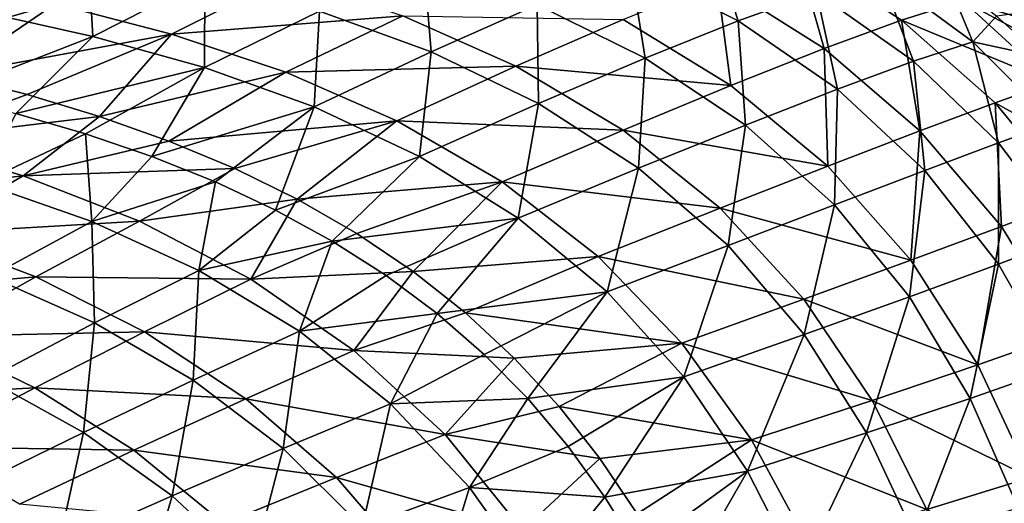
# Model space of a CAD drawing. Units: millimetres. Extents: x -10 to 1700, y -1050 to -240.
# Drawn here: x 1408 to 1562, y -469 to -393 of the extents above; entities that cross this region are included whole.
import ezdxf

# ---------------------------------------------------------------- set-up
doc = ezdxf.new("R2010")
doc.units = ezdxf.units.MM
doc.header["$LTSCALE"] = 63.956211
for name, color, linetype in [('103', 7, 'CONTINUOUS'), ('13', 7, 'CONTINUOUS'), ('146', 7, 'CONTINUOUS'), ('153', 7, 'CONTINUOUS'), ('34', 7, 'CONTINUOUS'), ('41', 7, 'CONTINUOUS')]:
    doc.layers.add(name, color=color, linetype=linetype)

msp = doc.modelspace()

# ---------------------------------------------------------------- linework, layer by layer
at = {"layer": '103', "linetype": 'Continuous'}
for points in [[(1566.47, -384.61, -87.42), (1580.91, -398.24, -87.43), (1561.05, -387.92, -144.54), (1566.47, -384.61, -87.42)], [(1561.05, -387.92, -144.54), (1580.91, -398.24, -87.43), (1568.38, -394.24, -144.55), (1561.05, -387.92, -144.54)]]:
    msp.add_3dface(points, dxfattribs=at)
at = {"layer": '13', "linetype": 'Continuous'}
msp.add_3dface([(1560.62, -392.76, -144), (1567.7, -399.15, -144), (1566.96, -391.96, -102.18), (1560.62, -392.76, -144)], dxfattribs=at)
at = {"layer": '146', "linetype": 'Continuous'}
for points in [[(1533.7, -397.83, -234.03), (1516.99, -387.28, -233.97), (1529.45, -382.73, -204.74), (1533.7, -397.83, -234.03)], [(1545.8, -393.39, -204.84), (1533.7, -397.83, -234.03), (1529.45, -382.73, -204.74), (1545.8, -393.39, -204.84)], [(1545.8, -393.39, -204.84), (1529.45, -382.73, -204.74), (1555.36, -390.38, -174.84), (1545.8, -393.39, -204.84)], [(1395.3, -386.98, -312.01), (1413.66, -390.88, -312.02), (1385, -399.09, -334.96), (1395.3, -386.98, -312.01)], [(1431.85, -395.6, -312.09), (1413.66, -390.88, -312.02), (1449.65, -386.63, -287.68), (1431.85, -395.6, -312.09)], [(1467.94, -392.73, -287.84), (1431.85, -395.6, -312.09), (1449.65, -386.63, -287.68), (1467.94, -392.73, -287.84)], [(1519.16, -403.6, -261.83), (1502.33, -393.28, -261.83), (1516.99, -387.28, -233.97), (1519.16, -403.6, -261.83)], [(1533.7, -397.83, -234.03), (1519.16, -403.6, -261.83), (1516.99, -387.28, -233.97), (1533.7, -397.83, -234.03)], [(1561.05, -387.92, -144.54), (1568.38, -394.24, -144.55), (1555.36, -390.38, -174.84), (1561.05, -387.92, -144.54)], [(1385, -399.09, -334.96), (1413.66, -390.88, -312.02), (1397.41, -401.92, -334.89), (1385, -399.09, -334.96)], [(1413.66, -390.88, -312.02), (1431.85, -395.6, -312.09), (1397.41, -401.92, -334.89), (1413.66, -390.88, -312.02)], [(1569.32, -403.13, -174.83), (1545.8, -393.39, -204.84), (1555.36, -390.38, -174.84), (1569.32, -403.13, -174.83)], [(1568.38, -394.24, -144.55), (1575.11, -401, -144.56), (1555.36, -390.38, -174.84), (1568.38, -394.24, -144.55)], [(1575.11, -401, -144.56), (1569.32, -403.13, -174.83), (1555.36, -390.38, -174.84), (1575.11, -401, -144.56)], [(1449.69, -401.52, -312.16), (1431.85, -395.6, -312.09), (1467.94, -392.73, -287.84), (1449.69, -401.52, -312.16)], [(1485.61, -400.59, -287.92), (1449.69, -401.52, -312.16), (1467.94, -392.73, -287.84), (1485.61, -400.59, -287.92)], [(1485.61, -400.59, -287.92), (1467.94, -392.73, -287.84), (1502.33, -393.28, -261.83), (1485.61, -400.59, -287.92)], [(1519.16, -403.6, -261.83), (1485.61, -400.59, -287.92), (1502.33, -393.28, -261.83), (1519.16, -403.6, -261.83)], [(1548.67, -410.65, -233.87), (1533.7, -397.83, -234.03), (1545.8, -393.39, -204.84), (1548.67, -410.65, -233.87)], [(1560.38, -406.28, -204.76), (1548.67, -410.65, -233.87), (1545.8, -393.39, -204.84), (1560.38, -406.28, -204.76)], [(1560.38, -406.28, -204.76), (1545.8, -393.39, -204.84), (1569.32, -403.13, -174.83), (1560.38, -406.28, -204.76)], [(1397.41, -401.92, -334.89), (1431.85, -395.6, -312.09), (1409.29, -405.01, -334.84), (1397.41, -401.92, -334.89)], [(1409.29, -405.01, -334.84), (1431.85, -395.6, -312.09), (1420.62, -408.43, -334.79), (1409.29, -405.01, -334.84)], [(1431.85, -395.6, -312.09), (1449.69, -401.52, -312.16), (1420.62, -408.43, -334.79), (1431.85, -395.6, -312.09)], [(1534.31, -416.18, -261.58), (1519.16, -403.6, -261.83), (1533.7, -397.83, -234.03), (1534.31, -416.18, -261.58)], [(1548.67, -410.65, -233.87), (1534.31, -416.18, -261.58), (1533.7, -397.83, -234.03), (1548.67, -410.65, -233.87)], [(1467, -409.09, -312.16), (1449.69, -401.52, -312.16), (1485.61, -400.59, -287.92), (1467, -409.09, -312.16)], [(1502.34, -410.58, -287.86), (1467, -409.09, -312.16), (1485.61, -400.59, -287.92), (1502.34, -410.58, -287.86)], [(1502.34, -410.58, -287.86), (1485.61, -400.59, -287.92), (1519.16, -403.6, -261.83), (1502.34, -410.58, -287.86)], [(1420.62, -408.43, -334.79), (1449.69, -401.52, -312.16), (1431.44, -412.26, -334.74), (1420.62, -408.43, -334.79)], [(1449.69, -401.52, -312.16), (1467, -409.09, -312.16), (1431.44, -412.26, -334.74), (1449.69, -401.52, -312.16)], [(1534.31, -416.18, -261.58), (1502.34, -410.58, -287.86), (1519.16, -403.6, -261.83), (1534.31, -416.18, -261.58)], [(1581.18, -417.92, -174.7), (1560.38, -406.28, -204.76), (1569.32, -403.13, -174.83), (1581.18, -417.92, -174.7)], [(1561.37, -425.59, -233.44), (1548.67, -410.65, -233.87), (1560.38, -406.28, -204.76), (1561.37, -425.59, -233.44)], [(1572.73, -421.26, -204.48), (1561.37, -425.59, -233.44), (1560.38, -406.28, -204.76), (1572.73, -421.26, -204.48)], [(1572.73, -421.26, -204.48), (1560.38, -406.28, -204.76), (1581.18, -417.92, -174.7), (1572.73, -421.26, -204.48)], [(1431.44, -412.26, -334.74), (1467, -409.09, -312.16), (1441.75, -416.56, -334.67), (1431.44, -412.26, -334.74)], [(1441.75, -416.56, -334.67), (1467, -409.09, -312.16), (1451.48, -421.34, -334.58), (1441.75, -416.56, -334.67)], [(1467, -409.09, -312.16), (1483.45, -418.65, -312.02), (1451.48, -421.34, -334.58), (1467, -409.09, -312.16)], [(1483.45, -418.65, -312.02), (1467, -409.09, -312.16), (1502.34, -410.58, -287.86), (1483.45, -418.65, -312.02)], [(1517.5, -422.75, -287.55), (1483.45, -418.65, -312.02), (1502.34, -410.58, -287.86), (1517.5, -422.75, -287.55)], [(1517.5, -422.75, -287.55), (1502.34, -410.58, -287.86), (1534.31, -416.18, -261.58), (1517.5, -422.75, -287.55)], [(1547.24, -430.83, -261.05), (1534.31, -416.18, -261.58), (1548.67, -410.65, -233.87), (1547.24, -430.83, -261.05)], [(1561.37, -425.59, -233.44), (1547.24, -430.83, -261.05), (1548.67, -410.65, -233.87), (1561.37, -425.59, -233.44)], [(1547.24, -430.83, -261.05), (1517.5, -422.75, -287.55), (1534.31, -416.18, -261.58), (1547.24, -430.83, -261.05)], [(1451.48, -421.34, -334.58), (1483.45, -418.65, -312.02), (1460.76, -426.7, -334.42), (1451.48, -421.34, -334.58)], [(1460.76, -426.7, -334.42), (1483.45, -418.65, -312.02), (1469.56, -432.63, -334.2), (1460.76, -426.7, -334.42)], [(1483.45, -418.65, -312.02), (1498.46, -430.27, -311.65), (1469.56, -432.63, -334.2), (1483.45, -418.65, -312.02)], [(1498.46, -430.27, -311.65), (1483.45, -418.65, -312.02), (1517.5, -422.75, -287.55), (1498.46, -430.27, -311.65)], [(1571.6, -442.27, -232.79), (1561.37, -425.59, -233.44), (1572.73, -421.26, -204.48), (1571.6, -442.27, -232.79)], [(1530.54, -436.92, -286.93), (1498.46, -430.27, -311.65), (1517.5, -422.75, -287.55), (1530.54, -436.92, -286.93)], [(1530.54, -436.92, -286.93), (1517.5, -422.75, -287.55), (1547.24, -430.83, -261.05), (1530.54, -436.92, -286.93)], [(1557.71, -447.18, -260.24), (1547.24, -430.83, -261.05), (1561.37, -425.59, -233.44), (1557.71, -447.18, -260.24)], [(1571.6, -442.27, -232.79), (1557.71, -447.18, -260.24), (1561.37, -425.59, -233.44), (1571.6, -442.27, -232.79)], [(1469.56, -432.63, -334.2), (1498.46, -430.27, -311.65), (1477.73, -439.08, -333.89), (1469.56, -432.63, -334.2)], [(1498.46, -430.27, -311.65), (1511.52, -443.78, -310.98), (1477.73, -439.08, -333.89), (1498.46, -430.27, -311.65)], [(1511.52, -443.78, -310.98), (1498.46, -430.27, -311.65), (1530.54, -436.92, -286.93), (1511.52, -443.78, -310.98)], [(1557.71, -447.18, -260.24), (1530.54, -436.92, -286.93), (1547.24, -430.83, -261.05), (1557.71, -447.18, -260.24)], [(1541.22, -452.73, -286.04), (1511.52, -443.78, -310.98), (1530.54, -436.92, -286.93), (1541.22, -452.73, -286.04)], [(1541.22, -452.73, -286.04), (1530.54, -436.92, -286.93), (1557.71, -447.18, -260.24), (1541.22, -452.73, -286.04)], [(1477.73, -439.08, -333.89), (1511.52, -443.78, -310.98), (1485.35, -446.12, -333.51), (1477.73, -439.08, -333.89)], [(1565.94, -464.77, -259.3), (1557.71, -447.18, -260.24), (1571.6, -442.27, -232.79), (1565.94, -464.77, -259.3)], [(1485.35, -446.12, -333.51), (1511.52, -443.78, -310.98), (1492.33, -453.69, -333.04), (1485.35, -446.12, -333.51)], [(1511.52, -443.78, -310.98), (1522.38, -458.88, -310.06), (1492.33, -453.69, -333.04), (1511.52, -443.78, -310.98)], [(1522.38, -458.88, -310.06), (1511.52, -443.78, -310.98), (1541.22, -452.73, -286.04), (1522.38, -458.88, -310.06)], [(1565.94, -464.77, -259.3), (1541.22, -452.73, -286.04), (1557.71, -447.18, -260.24), (1565.94, -464.77, -259.3)], [(1549.74, -469.76, -285.01), (1522.38, -458.88, -310.06), (1541.22, -452.73, -286.04), (1549.74, -469.76, -285.01)], [(1549.74, -469.76, -285.01), (1541.22, -452.73, -286.04), (1565.94, -464.77, -259.3), (1549.74, -469.76, -285.01)], [(1492.33, -453.69, -333.04), (1522.38, -458.88, -310.06), (1498.68, -461.76, -332.51), (1492.33, -453.69, -333.04)], [(1498.68, -461.76, -332.51), (1522.38, -458.88, -310.06), (1504.51, -470.44, -331.91), (1498.68, -461.76, -332.51)], [(1522.38, -458.88, -310.06), (1531.2, -475.19, -309), (1504.51, -470.44, -331.91), (1522.38, -458.88, -310.06)], [(1531.2, -475.19, -309), (1522.38, -458.88, -310.06), (1549.74, -469.76, -285.01), (1531.2, -475.19, -309)], [(1572.36, -483.3, -258.37), (1549.74, -469.76, -285.01), (1565.94, -464.77, -259.3), (1572.36, -483.3, -258.37)]]:
    msp.add_3dface(points, dxfattribs=at)
at = {"layer": '153', "linetype": 'Continuous'}
for points in [[(1397.41, -401.92, -334.89), (1409.29, -405.01, -334.84), (1390.03, -412.14, -350.2), (1397.41, -401.92, -334.89)], [(1409.29, -405.01, -334.84), (1420.62, -408.43, -334.79), (1390.03, -412.14, -350.2), (1409.29, -405.01, -334.84)], [(1420.62, -408.43, -334.79), (1408.67, -417.69, -349.98), (1390.03, -412.14, -350.2), (1420.62, -408.43, -334.79)], [(1420.62, -408.43, -334.79), (1431.44, -412.26, -334.74), (1408.67, -417.69, -349.98), (1420.62, -408.43, -334.79)], [(1408.67, -417.69, -349.98), (1374.93, -421.37, -364.44), (1390.03, -412.14, -350.2), (1408.67, -417.69, -349.98)], [(1431.44, -412.26, -334.74), (1441.75, -416.56, -334.67), (1408.67, -417.69, -349.98), (1431.44, -412.26, -334.74)], [(1393.03, -426.72, -364.06), (1374.93, -421.37, -364.44), (1408.67, -417.69, -349.98), (1393.03, -426.72, -364.06)], [(1426.82, -424.76, -349.71), (1393.03, -426.72, -364.06), (1408.67, -417.69, -349.98), (1426.82, -424.76, -349.71)], [(1441.75, -416.56, -334.67), (1426.82, -424.76, -349.71), (1408.67, -417.69, -349.98), (1441.75, -416.56, -334.67)], [(1441.75, -416.56, -334.67), (1451.48, -421.34, -334.58), (1426.82, -424.76, -349.71), (1441.75, -416.56, -334.67)], [(1451.48, -421.34, -334.58), (1444.2, -433.83, -349.32), (1426.82, -424.76, -349.71), (1451.48, -421.34, -334.58)], [(1451.48, -421.34, -334.58), (1460.76, -426.7, -334.42), (1444.2, -433.83, -349.32), (1451.48, -421.34, -334.58)], [(1410.67, -433.47, -363.64), (1393.03, -426.72, -364.06), (1426.82, -424.76, -349.71), (1410.67, -433.47, -363.64)], [(1444.2, -433.83, -349.32), (1410.67, -433.47, -363.64), (1426.82, -424.76, -349.71), (1444.2, -433.83, -349.32)], [(1410.67, -433.47, -363.64), (1376.9, -436.4, -376.74), (1393.03, -426.72, -364.06), (1410.67, -433.47, -363.64)], [(1460.76, -426.7, -334.42), (1469.56, -432.63, -334.2), (1444.2, -433.83, -349.32), (1460.76, -426.7, -334.42)], [(1469.56, -432.63, -334.2), (1460.32, -444.96, -348.73), (1444.2, -433.83, -349.32), (1469.56, -432.63, -334.2)], [(1469.56, -432.63, -334.2), (1477.73, -439.08, -333.89), (1460.32, -444.96, -348.73), (1469.56, -432.63, -334.2)], [(1394.01, -442.77, -376.2), (1376.9, -436.4, -376.74), (1410.67, -433.47, -363.64), (1394.01, -442.77, -376.2)], [(1427.61, -442.02, -363.11), (1394.01, -442.77, -376.2), (1410.67, -433.47, -363.64), (1427.61, -442.02, -363.11)], [(1427.61, -442.02, -363.11), (1410.67, -433.47, -363.64), (1444.2, -433.83, -349.32), (1427.61, -442.02, -363.11)], [(1460.32, -444.96, -348.73), (1427.61, -442.02, -363.11), (1444.2, -433.83, -349.32), (1460.32, -444.96, -348.73)], [(1477.73, -439.08, -333.89), (1485.35, -446.12, -333.51), (1460.32, -444.96, -348.73), (1477.73, -439.08, -333.89)], [(1410.49, -450.75, -375.58), (1394.01, -442.77, -376.2), (1427.61, -442.02, -363.11), (1410.49, -450.75, -375.58)], [(1443.42, -452.46, -362.44), (1410.49, -450.75, -375.58), (1427.61, -442.02, -363.11), (1443.42, -452.46, -362.44)], [(1443.42, -452.46, -362.44), (1427.61, -442.02, -363.11), (1460.32, -444.96, -348.73), (1443.42, -452.46, -362.44)], [(1410.49, -450.75, -375.58), (1376.97, -452.59, -387.33), (1394.01, -442.77, -376.2), (1410.49, -450.75, -375.58)], [(1474.58, -458.05, -347.9), (1443.42, -452.46, -362.44), (1460.32, -444.96, -348.73), (1474.58, -458.05, -347.9)], [(1485.35, -446.12, -333.51), (1474.58, -458.05, -347.9), (1460.32, -444.96, -348.73), (1485.35, -446.12, -333.51)], [(1485.35, -446.12, -333.51), (1492.33, -453.69, -333.04), (1474.58, -458.05, -347.9), (1485.35, -446.12, -333.51)], [(1392.97, -459.97, -386.65), (1376.97, -452.59, -387.33), (1410.49, -450.75, -375.58), (1392.97, -459.97, -386.65)], [(1425.96, -460.46, -374.83), (1392.97, -459.97, -386.65), (1410.49, -450.75, -375.58), (1425.96, -460.46, -374.83)], [(1425.96, -460.46, -374.83), (1410.49, -450.75, -375.58), (1443.42, -452.46, -362.44), (1425.96, -460.46, -374.83)], [(1457.57, -464.76, -361.55), (1425.96, -460.46, -374.83), (1443.42, -452.46, -362.44), (1457.57, -464.76, -361.55)], [(1457.57, -464.76, -361.55), (1443.42, -452.46, -362.44), (1474.58, -458.05, -347.9), (1457.57, -464.76, -361.55)], [(1492.33, -453.69, -333.04), (1498.68, -461.76, -332.51), (1474.58, -458.05, -347.9), (1492.33, -453.69, -333.04)], [(1486.62, -472.96, -346.83), (1457.57, -464.76, -361.55), (1474.58, -458.05, -347.9), (1486.62, -472.96, -346.83)], [(1498.68, -461.76, -332.51), (1486.62, -472.96, -346.83), (1474.58, -458.05, -347.9), (1498.68, -461.76, -332.51)], [(1408.1, -468.9, -385.88), (1392.97, -459.97, -386.65), (1425.96, -460.46, -374.83), (1408.1, -468.9, -385.88)], [(1439.98, -471.91, -373.93), (1408.1, -468.9, -385.88), (1425.96, -460.46, -374.83), (1439.98, -471.91, -373.93)], [(1439.98, -471.91, -373.93), (1425.96, -460.46, -374.83), (1457.57, -464.76, -361.55), (1439.98, -471.91, -373.93)], [(1498.68, -461.76, -332.51), (1504.51, -470.44, -331.91), (1486.62, -472.96, -346.83), (1498.68, -461.76, -332.51)], [(1469.74, -478.82, -360.48), (1439.98, -471.91, -373.93), (1457.57, -464.76, -361.55), (1469.74, -478.82, -360.48)], [(1469.74, -478.82, -360.48), (1457.57, -464.76, -361.55), (1486.62, -472.96, -346.83), (1469.74, -478.82, -360.48)]]:
    msp.add_3dface(points, dxfattribs=at)
at = {"layer": '34', "linetype": 'Continuous'}
for points in [[(1503.49, -384.97, -232.44), (1520.29, -393.53, -232.49), (1516.04, -380.36, -203.51), (1503.49, -384.97, -232.44)], [(1516.04, -380.36, -203.51), (1520.29, -393.53, -232.49), (1532.54, -389.09, -203.59), (1516.04, -380.36, -203.51)], [(1401.8, -391.98, -310.01), (1419.54, -395.95, -309.95), (1418.81, -383, -285.77), (1401.8, -391.98, -310.01)], [(1418.81, -383, -285.77), (1419.54, -395.95, -309.95), (1437.03, -387.05, -285.8), (1418.81, -383, -285.77)], [(1454.93, -392.02, -285.84), (1472.38, -398.35, -285.85), (1471.23, -384.47, -259.95), (1454.93, -392.02, -285.84)], [(1471.23, -384.47, -259.95), (1472.38, -398.35, -285.85), (1488.9, -391, -260.02), (1471.23, -384.47, -259.95)], [(1488.9, -391, -260.02), (1505.77, -399.35, -260.01), (1503.49, -384.97, -232.44), (1488.9, -391, -260.02)], [(1503.49, -384.97, -232.44), (1505.77, -399.35, -260.01), (1520.29, -393.53, -232.49), (1503.49, -384.97, -232.44)], [(1419.54, -395.95, -309.95), (1437.01, -400.8, -309.91), (1437.03, -387.05, -285.8), (1419.54, -395.95, -309.95)], [(1437.03, -387.05, -285.8), (1437.01, -400.8, -309.91), (1454.93, -392.02, -285.84), (1437.03, -387.05, -285.8)], [(1532.54, -389.09, -203.59), (1547.65, -399.81, -203.56), (1542.43, -386.13, -173.9), (1532.54, -389.09, -203.59)], [(1552.78, -386.74, -144), (1542.43, -386.13, -173.9), (1556.91, -396.81, -173.92), (1552.78, -386.74, -144)], [(1542.43, -386.13, -173.9), (1547.65, -399.81, -203.56), (1556.91, -396.81, -173.92), (1542.43, -386.13, -173.9)], [(1560.62, -392.76, -144), (1552.78, -386.74, -144), (1556.91, -396.81, -173.92), (1560.62, -392.76, -144)], [(1520.29, -393.53, -232.49), (1535.78, -404.16, -232.39), (1532.54, -389.09, -203.59), (1520.29, -393.53, -232.49)], [(1532.54, -389.09, -203.59), (1535.78, -404.16, -232.39), (1547.65, -399.81, -203.56), (1532.54, -389.09, -203.59)], [(1472.38, -398.35, -285.85), (1489.13, -406.43, -285.76), (1488.9, -391, -260.02), (1472.38, -398.35, -285.85)], [(1488.9, -391, -260.02), (1489.13, -406.43, -285.76), (1505.77, -399.35, -260.01), (1488.9, -391, -260.02)], [(1401.8, -391.98, -310.01), (1396.17, -405.08, -332.54), (1419.54, -395.95, -309.95), (1401.8, -391.98, -310.01)], [(1437.01, -400.8, -309.91), (1454.09, -406.91, -309.84), (1454.93, -392.02, -285.84), (1437.01, -400.8, -309.91)], [(1454.93, -392.02, -285.84), (1454.09, -406.91, -309.84), (1472.38, -398.35, -285.85), (1454.93, -392.02, -285.84)], [(1567.7, -399.15, -144), (1560.62, -392.76, -144), (1556.91, -396.81, -173.92), (1567.7, -399.15, -144)], [(1505.77, -399.35, -260.01), (1521.43, -409.76, -259.83), (1520.29, -393.53, -232.49), (1505.77, -399.35, -260.01)], [(1520.29, -393.53, -232.49), (1521.43, -409.76, -259.83), (1535.78, -404.16, -232.39), (1520.29, -393.53, -232.49)], [(1396.17, -405.08, -332.54), (1407.55, -407.96, -332.42), (1419.54, -395.95, -309.95), (1396.17, -405.08, -332.54)], [(1419.54, -395.95, -309.95), (1407.55, -407.96, -332.42), (1437.01, -400.8, -309.91), (1419.54, -395.95, -309.95)], [(1547.65, -399.81, -203.56), (1560.93, -412.56, -203.37), (1556.91, -396.81, -173.92), (1547.65, -399.81, -203.56)], [(1567.7, -399.15, -144), (1556.91, -396.81, -173.92), (1569.61, -409.4, -173.84), (1567.7, -399.15, -144)], [(1556.91, -396.81, -173.92), (1560.93, -412.56, -203.37), (1569.61, -409.4, -173.84), (1556.91, -396.81, -173.92)], [(1454.09, -406.91, -309.84), (1470.54, -414.67, -309.68), (1472.38, -398.35, -285.85), (1454.09, -406.91, -309.84)], [(1472.38, -398.35, -285.85), (1470.54, -414.67, -309.68), (1489.13, -406.43, -285.76), (1472.38, -398.35, -285.85)], [(1489.13, -406.43, -285.76), (1504.75, -416.5, -285.51), (1505.77, -399.35, -260.01), (1489.13, -406.43, -285.76)], [(1505.77, -399.35, -260.01), (1504.75, -416.5, -285.51), (1521.43, -409.76, -259.83), (1505.77, -399.35, -260.01)], [(1407.55, -407.96, -332.42), (1418.39, -411.13, -332.3), (1437.01, -400.8, -309.91), (1407.55, -407.96, -332.42)], [(1418.39, -411.13, -332.3), (1428.76, -414.66, -332.18), (1437.01, -400.8, -309.91), (1418.39, -411.13, -332.3)], [(1437.01, -400.8, -309.91), (1428.76, -414.66, -332.18), (1454.09, -406.91, -309.84), (1437.01, -400.8, -309.91)], [(1535.78, -404.16, -232.39), (1549.45, -416.86, -232.08), (1547.65, -399.81, -203.56), (1535.78, -404.16, -232.39)], [(1547.65, -399.81, -203.56), (1549.45, -416.86, -232.08), (1560.93, -412.56, -203.37), (1547.65, -399.81, -203.56)], [(1521.43, -409.76, -259.83), (1535.32, -422.22, -259.42), (1535.78, -404.16, -232.39), (1521.43, -409.76, -259.83)], [(1535.78, -404.16, -232.39), (1535.32, -422.22, -259.42), (1549.45, -416.86, -232.08), (1535.78, -404.16, -232.39)], [(1428.76, -414.66, -332.18), (1438.69, -418.62, -332.05), (1454.09, -406.91, -309.84), (1428.76, -414.66, -332.18)], [(1438.69, -418.62, -332.05), (1448.09, -423.03, -331.88), (1454.09, -406.91, -309.84), (1438.69, -418.62, -332.05)], [(1454.09, -406.91, -309.84), (1448.09, -423.03, -331.88), (1470.54, -414.67, -309.68), (1454.09, -406.91, -309.84)], [(1470.54, -414.67, -309.68), (1485.96, -424.3, -309.36), (1489.13, -406.43, -285.76), (1470.54, -414.67, -309.68)], [(1489.13, -406.43, -285.76), (1485.96, -424.3, -309.36), (1504.75, -416.5, -285.51), (1489.13, -406.43, -285.76)], [(1504.75, -416.5, -285.51), (1518.72, -428.56, -285.03), (1521.43, -409.76, -259.83), (1504.75, -416.5, -285.51)], [(1521.43, -409.76, -259.83), (1518.72, -428.56, -285.03), (1535.32, -422.22, -259.42), (1521.43, -409.76, -259.83)], [(1560.93, -412.56, -203.37), (1572.07, -427.2, -203.02), (1569.61, -409.4, -173.84), (1560.93, -412.56, -203.37)], [(1549.45, -416.86, -232.08), (1560.93, -431.45, -231.56), (1560.93, -412.56, -203.37), (1549.45, -416.86, -232.08)], [(1560.93, -412.56, -203.37), (1560.93, -431.45, -231.56), (1572.07, -427.2, -203.02), (1560.93, -412.56, -203.37)], [(1448.09, -423.03, -331.88), (1456.94, -427.87, -331.67), (1470.54, -414.67, -309.68), (1448.09, -423.03, -331.88)], [(1470.54, -414.67, -309.68), (1456.94, -427.87, -331.67), (1485.96, -424.3, -309.36), (1470.54, -414.67, -309.68)], [(1485.96, -424.3, -309.36), (1499.86, -435.81, -308.82), (1504.75, -416.5, -285.51), (1485.96, -424.3, -309.36)], [(1504.75, -416.5, -285.51), (1499.86, -435.81, -308.82), (1518.72, -428.56, -285.03), (1504.75, -416.5, -285.51)], [(1535.32, -422.22, -259.42), (1547.04, -436.55, -258.78), (1549.45, -416.86, -232.08), (1535.32, -422.22, -259.42)], [(1549.45, -416.86, -232.08), (1547.04, -436.55, -258.78), (1560.93, -431.45, -231.56), (1549.45, -416.86, -232.08)], [(1518.72, -428.56, -285.03), (1530.59, -442.43, -284.3), (1535.32, -422.22, -259.42), (1518.72, -428.56, -285.03)], [(1535.32, -422.22, -259.42), (1530.59, -442.43, -284.3), (1547.04, -436.55, -258.78), (1535.32, -422.22, -259.42)], [(1456.94, -427.87, -331.67), (1465.35, -433.24, -331.42), (1485.96, -424.3, -309.36), (1456.94, -427.87, -331.67)], [(1465.35, -433.24, -331.42), (1473.3, -439.16, -331.1), (1485.96, -424.3, -309.36), (1465.35, -433.24, -331.42)], [(1485.96, -424.3, -309.36), (1473.3, -439.16, -331.1), (1499.86, -435.81, -308.82), (1485.96, -424.3, -309.36)], [(1560.93, -431.45, -231.56), (1570.15, -447.64, -230.87), (1572.07, -427.2, -203.02), (1560.93, -431.45, -231.56)], [(1499.86, -435.81, -308.82), (1511.83, -449.05, -308.05), (1518.72, -428.56, -285.03), (1499.86, -435.81, -308.82)], [(1518.72, -428.56, -285.03), (1511.83, -449.05, -308.05), (1530.59, -442.43, -284.3), (1518.72, -428.56, -285.03)], [(1547.04, -436.55, -258.78), (1556.5, -452.42, -257.94), (1560.93, -431.45, -231.56), (1547.04, -436.55, -258.78)], [(1560.93, -431.45, -231.56), (1556.5, -452.42, -257.94), (1570.15, -447.64, -230.87), (1560.93, -431.45, -231.56)], [(1473.3, -439.16, -331.1), (1480.66, -445.55, -330.72), (1499.86, -435.81, -308.82), (1473.3, -439.16, -331.1)], [(1480.66, -445.55, -330.72), (1487.47, -452.45, -330.27), (1499.86, -435.81, -308.82), (1480.66, -445.55, -330.72)], [(1499.86, -435.81, -308.82), (1487.47, -452.45, -330.27), (1511.83, -449.05, -308.05), (1499.86, -435.81, -308.82)], [(1530.59, -442.43, -284.3), (1540.3, -457.8, -283.38), (1547.04, -436.55, -258.78), (1530.59, -442.43, -284.3)], [(1547.04, -436.55, -258.78), (1540.3, -457.8, -283.38), (1556.5, -452.42, -257.94), (1547.04, -436.55, -258.78)], [(1511.83, -449.05, -308.05), (1521.75, -463.76, -307.1), (1530.59, -442.43, -284.3), (1511.83, -449.05, -308.05)], [(1530.59, -442.43, -284.3), (1521.75, -463.76, -307.1), (1540.3, -457.8, -283.38), (1530.59, -442.43, -284.3)], [(1556.5, -452.42, -257.94), (1563.99, -469.49, -257.03), (1570.15, -447.64, -230.87), (1556.5, -452.42, -257.94)], [(1487.47, -452.45, -330.27), (1493.76, -459.9, -329.76), (1511.83, -449.05, -308.05), (1487.47, -452.45, -330.27)], [(1493.76, -459.9, -329.76), (1499.46, -467.79, -329.21), (1511.83, -449.05, -308.05), (1493.76, -459.9, -329.76)], [(1511.83, -449.05, -308.05), (1499.46, -467.79, -329.21), (1521.75, -463.76, -307.1), (1511.83, -449.05, -308.05)], [(1540.3, -457.8, -283.38), (1548.07, -474.34, -282.39), (1556.5, -452.42, -257.94), (1540.3, -457.8, -283.38)], [(1556.5, -452.42, -257.94), (1548.07, -474.34, -282.39), (1563.99, -469.49, -257.03), (1556.5, -452.42, -257.94)], [(1521.75, -463.76, -307.1), (1529.84, -479.64, -306.08), (1540.3, -457.8, -283.38), (1521.75, -463.76, -307.1)], [(1540.3, -457.8, -283.38), (1529.84, -479.64, -306.08), (1548.07, -474.34, -282.39), (1540.3, -457.8, -283.38)], [(1499.46, -467.79, -329.21), (1504.66, -476.19, -328.63), (1521.75, -463.76, -307.1), (1499.46, -467.79, -329.21)], [(1504.66, -476.19, -328.63), (1509.44, -485.19, -328.02), (1521.75, -463.76, -307.1), (1504.66, -476.19, -328.63)], [(1521.75, -463.76, -307.1), (1509.44, -485.19, -328.02), (1529.84, -479.64, -306.08), (1521.75, -463.76, -307.1)]]:
    msp.add_3dface(points, dxfattribs=at)
at = {"layer": '41', "linetype": 'Continuous'}
for points in [[(1418.39, -411.13, -332.3), (1407.55, -407.96, -332.42), (1402.11, -418.77, -347.3), (1418.39, -411.13, -332.3)], [(1418.39, -411.13, -332.3), (1402.11, -418.77, -347.3), (1419.41, -424.81, -346.96), (1418.39, -411.13, -332.3)], [(1428.76, -414.66, -332.18), (1418.39, -411.13, -332.3), (1419.41, -424.81, -346.96), (1428.76, -414.66, -332.18)], [(1438.69, -418.62, -332.05), (1428.76, -414.66, -332.18), (1419.41, -424.81, -346.96), (1438.69, -418.62, -332.05)], [(1402.11, -418.77, -347.3), (1403.55, -433.4, -360.68), (1419.41, -424.81, -346.96), (1402.11, -418.77, -347.3)], [(1438.69, -418.62, -332.05), (1419.41, -424.81, -346.96), (1436.11, -432.44, -346.54), (1438.69, -418.62, -332.05)], [(1448.09, -423.03, -331.88), (1438.69, -418.62, -332.05), (1436.11, -432.44, -346.54), (1448.09, -423.03, -331.88)], [(1456.94, -427.87, -331.67), (1448.09, -423.03, -331.88), (1436.11, -432.44, -346.54), (1456.94, -427.87, -331.67)], [(1403.55, -433.4, -360.68), (1419.83, -440.64, -360.14), (1419.41, -424.81, -346.96), (1403.55, -433.4, -360.68)], [(1419.41, -424.81, -346.96), (1419.83, -440.64, -360.14), (1436.11, -432.44, -346.54), (1419.41, -424.81, -346.96)], [(1456.94, -427.87, -331.67), (1436.11, -432.44, -346.54), (1451.81, -441.91, -345.97), (1456.94, -427.87, -331.67)], [(1465.35, -433.24, -331.42), (1456.94, -427.87, -331.67), (1451.81, -441.91, -345.97), (1465.35, -433.24, -331.42)], [(1419.83, -440.64, -360.14), (1435.21, -449.56, -359.49), (1436.11, -432.44, -346.54), (1419.83, -440.64, -360.14)], [(1436.11, -432.44, -346.54), (1435.21, -449.56, -359.49), (1451.81, -441.91, -345.97), (1436.11, -432.44, -346.54)], [(1473.3, -439.16, -331.1), (1465.35, -433.24, -331.42), (1451.81, -441.91, -345.97), (1473.3, -439.16, -331.1)], [(1403.55, -433.4, -360.68), (1403.05, -449.39, -372.41), (1419.83, -440.64, -360.14), (1403.55, -433.4, -360.68)], [(1473.3, -439.16, -331.1), (1451.81, -441.91, -345.97), (1466.01, -453.24, -345.21), (1473.3, -439.16, -331.1)], [(1480.66, -445.55, -330.72), (1473.3, -439.16, -331.1), (1466.01, -453.24, -345.21), (1480.66, -445.55, -330.72)], [(1403.05, -449.39, -372.41), (1418.08, -457.71, -371.7), (1419.83, -440.64, -360.14), (1403.05, -449.39, -372.41)], [(1419.83, -440.64, -360.14), (1418.08, -457.71, -371.7), (1435.21, -449.56, -359.49), (1419.83, -440.64, -360.14)], [(1435.21, -449.56, -359.49), (1449.25, -460.21, -358.67), (1451.81, -441.91, -345.97), (1435.21, -449.56, -359.49)], [(1451.81, -441.91, -345.97), (1449.25, -460.21, -358.67), (1466.01, -453.24, -345.21), (1451.81, -441.91, -345.97)], [(1487.47, -452.45, -330.27), (1480.66, -445.55, -330.72), (1466.01, -453.24, -345.21), (1487.47, -452.45, -330.27)], [(1403.05, -449.39, -372.41), (1400.54, -466.33, -382.59), (1418.08, -457.71, -371.7), (1403.05, -449.39, -372.41)], [(1418.08, -457.71, -371.7), (1431.93, -467.63, -370.86), (1435.21, -449.56, -359.49), (1418.08, -457.71, -371.7)], [(1435.21, -449.56, -359.49), (1431.93, -467.63, -370.86), (1449.25, -460.21, -358.67), (1435.21, -449.56, -359.49)], [(1449.25, -460.21, -358.67), (1461.62, -472.51, -357.7), (1466.01, -453.24, -345.21), (1449.25, -460.21, -358.67)], [(1466.01, -453.24, -345.21), (1461.62, -472.51, -357.7), (1478.35, -466.31, -344.25), (1466.01, -453.24, -345.21)], [(1487.47, -452.45, -330.27), (1466.01, -453.24, -345.21), (1478.35, -466.31, -344.25), (1487.47, -452.45, -330.27)], [(1493.76, -459.9, -329.76), (1487.47, -452.45, -330.27), (1478.35, -466.31, -344.25), (1493.76, -459.9, -329.76)], [(1400.54, -466.33, -382.59), (1414.19, -475.48, -381.77), (1418.08, -457.71, -371.7), (1400.54, -466.33, -382.59)], [(1418.08, -457.71, -371.7), (1414.19, -475.48, -381.77), (1431.93, -467.63, -370.86), (1418.08, -457.71, -371.7)], [(1431.93, -467.63, -370.86), (1444.31, -479.13, -369.91), (1449.25, -460.21, -358.67), (1431.93, -467.63, -370.86)], [(1449.25, -460.21, -358.67), (1444.31, -479.13, -369.91), (1461.62, -472.51, -357.7), (1449.25, -460.21, -358.67)], [(1499.46, -467.79, -329.21), (1493.76, -459.9, -329.76), (1478.35, -466.31, -344.25), (1499.46, -467.79, -329.21)], [(1400.54, -466.33, -382.59), (1396.15, -483.71, -391.47), (1414.19, -475.48, -381.77), (1400.54, -466.33, -382.59)], [(1461.62, -472.51, -357.7), (1472.22, -486.34, -356.63), (1478.35, -466.31, -344.25), (1461.62, -472.51, -357.7)], [(1478.35, -466.31, -344.25), (1472.22, -486.34, -356.63), (1488.76, -480.91, -343.17), (1478.35, -466.31, -344.25)], [(1499.46, -467.79, -329.21), (1478.35, -466.31, -344.25), (1488.76, -480.91, -343.17), (1499.46, -467.79, -329.21)], [(1414.19, -475.48, -381.77), (1426.56, -486.13, -380.87), (1431.93, -467.63, -370.86), (1414.19, -475.48, -381.77)], [(1431.93, -467.63, -370.86), (1426.56, -486.13, -380.87), (1444.31, -479.13, -369.91), (1431.93, -467.63, -370.86)], [(1504.66, -476.19, -328.63), (1499.46, -467.79, -329.21), (1488.76, -480.91, -343.17), (1504.66, -476.19, -328.63)]]:
    msp.add_3dface(points, dxfattribs=at)

doc.saveas('drawing.dxf')
